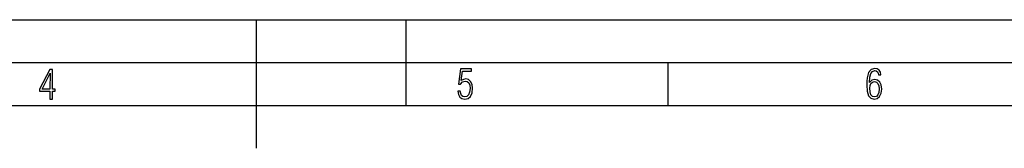
# Model space of a CAD drawing. Extents: x 0 to 420, y 0 to 297.
# Drawn here: x 190 to 305, y 282 to 297 of the extents above; entities that cross this region are included whole.
import ezdxf

# ---------------------------------------------------------------- set-up
doc = ezdxf.new("R2010")
doc.units = 0
doc.layers.get('0').update_dxf_attribs({"linetype": 'CONTINUOUS'})

msp = doc.modelspace()

# ---------------------------------------------------------------- linework, layer by layer
at = {"color": 7}
for p, q in [((0, 297), (420, 297)), ((0, 297), (420, 297)), ((217.5, 282), (217.5, 297)), ((235, 287), (235, 297)), ((20.000401, 292), (415, 292)), ((265.625, 287), (265.625, 292)), ((25.000401, 287), (410, 287))]:
    msp.add_line(p, q, dxfattribs=at)
for points in [[(193.360916, 287.748749), (193.661591, 287.748749), (193.661591, 288.646057), (193.976349, 288.646057), (193.976349, 288.89975), (193.661591, 288.89975), (193.661591, 291.197083), (193.360916, 291.197083), (192.167618, 288.89975), (192.167618, 288.646057), (193.360916, 288.646057)], [(241.045898, 288.670166), (241.111679, 288.270813), (241.276108, 287.974854), (241.525101, 287.801025), (241.853958, 287.73526), (242.248581, 287.815125), (242.535172, 288.059418), (242.708984, 288.454041), (242.770065, 289.008423), (242.708984, 289.459412), (242.544556, 289.797668), (242.286179, 290.009094), (241.962006, 290.084259), (241.694229, 290.037262), (241.445236, 289.901031), (241.581482, 290.981567), (242.638519, 290.981567), (242.638519, 291.254059), (241.341873, 291.254059), (241.130463, 289.497009), (241.374756, 289.497009), (241.590866, 289.750702), (241.90094, 289.839966), (242.135834, 289.783569), (242.314362, 289.619141), (242.431808, 289.351349), (242.474091, 288.989624), (242.427109, 288.562103), (242.304962, 288.252045), (242.11235, 288.059418), (241.853958, 287.998352), (241.647247, 288.035919), (241.492218, 288.162781), (241.384155, 288.374176), (241.327789, 288.670166)], [(289.159943, 289.689606), (289.20224, 290.281555), (289.324371, 290.709076), (289.516998, 290.967468), (289.78009, 291.056732), (289.949219, 291.019135), (290.085449, 290.925201), (290.179413, 290.765442), (290.22641, 290.554047), (290.498871, 290.554047), (290.437805, 290.873505), (290.287476, 291.113098), (290.061981, 291.263428), (289.775391, 291.319824), (289.34787, 291.197662), (289.06131, 290.835938), (288.892181, 290.225189), (288.849884, 289.825867), (288.840485, 289.365448), (288.887482, 288.646667), (289.047211, 288.134583), (289.319702, 287.833923), (289.719025, 287.73526), (290.07605, 287.810425), (290.348541, 288.040619), (290.522369, 288.411774), (290.583435, 288.914459), (290.522369, 289.384247), (290.353241, 289.731903), (290.094849, 289.947998), (289.770691, 290.023163), (289.441833, 289.938599)], [(192.463593, 288.89975), (193.393799, 290.746063), (193.360916, 288.89975)], [(289.747192, 287.993652), (289.507599, 288.054718), (289.333771, 288.252045), (289.221039, 288.566803), (289.188141, 289.008423), (289.225739, 289.332581), (289.333771, 289.572174), (289.507599, 289.722504), (289.733124, 289.77417), (289.963318, 289.717804), (290.137146, 289.558075), (290.245178, 289.290283), (290.282776, 288.919159), (290.245178, 288.515106), (290.137146, 288.228546), (289.968018, 288.050018)]]:
    msp.add_lwpolyline(points, close=True, dxfattribs=at)

doc.saveas('drawing.dxf')
